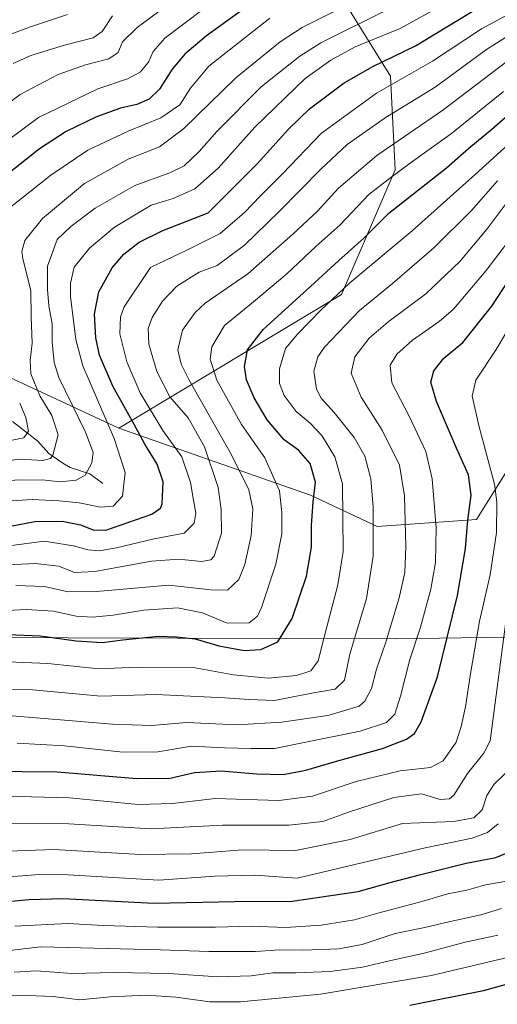
# Model space of a CAD drawing. Units: metres. Extents: x 671856 to 675321, y 4746773 to 4749173.
# Drawn here: x 673236 to 673383, y 4748682 to 4748986 of the extents above; entities that cross this region are included whole.
import ezdxf

# ---------------------------------------------------------------- set-up
doc = ezdxf.new("R2010")
doc.units = ezdxf.units.M
doc.header["$MEASUREMENT"] = 0
for name, color, linetype, lineweight in [('Arbolado forestal CxS', 92, 'Continuous', 0), ('Corriente natural lineal', 142, 'Continuous', 13), ('Curva de nivel maestra', 30, 'Continuous', 30), ('Curva de nivel normal', 30, 'Continuous', 0), ('Espacio natural protegido', 121, 'Continuous', 13), ('Espacio natural protegido CxS', 121, 'Continuous', 0)]:
    doc.layers.add(name, color=color, linetype=linetype, lineweight=lineweight)

msp = doc.modelspace()

# ---------------------------------------------------------------- linework, layer by layer
at = {"layer": 'Arbolado forestal CxS', "color": 92, "linetype": 'Continuous', "lineweight": 0}
for points in [[(673383.1711, 4749125.1922, 1044.1946), (673386.0129, 4749121.3109, 1046.7493), (673390.1395, 4749096.5393, 1061.0899), (673369.5073, 4749071.7679, 1069.7884), (673340.6227, 4749059.3823, 1070.7694), (673329.6185, 4749023.6011, 1085.1669), (673336.4961, 4748990.5725, 1107.863), (673350.2495, 4748968.5537, 1126.77), (673351.6253, 4748939.6531, 1142.4963), (673335.1191, 4748901.1199, 1153.7039), (673266.3465, 4748859.8441, 1121.1906)], [(673383.1711, 4749125.1922, 1044.1946), (673386.0129, 4749121.3109, 1046.7493), (673390.1395, 4749096.5393, 1061.0899), (673369.5073, 4749071.7679, 1069.7884), (673340.6227, 4749059.3823, 1070.7694), (673329.6185, 4749023.6011, 1085.1669), (673336.4961, 4748990.5725, 1107.863), (673350.2495, 4748968.5537, 1126.77), (673351.6253, 4748939.6531, 1142.4963), (673335.1191, 4748901.1199, 1153.7039), (673266.3465, 4748859.8441, 1121.1906)], [(673390.1395, 4749096.5393, 1061.0899), (673369.5073, 4749071.7679, 1069.7884), (673340.6227, 4749059.3823, 1070.7694), (673329.6185, 4749023.6011, 1085.1669), (673336.4961, 4748990.5725, 1107.863), (673350.2495, 4748968.5537, 1126.77), (673351.6253, 4748939.6531, 1142.4963), (673335.1191, 4748901.1199, 1153.7039), (673266.3465, 4748859.8441, 1121.1906), (673207.2025, 4748887.3541, 1088.9498), (673154.9365, 4748927.2419, 1070.2408), (673135.6797, 4748931.3681, 1064.3691), (673109.5469, 4748932.7443, 1055.1608), (673088.9154, 4748932.7445, 1048.1292), (673061.8093, 4748922.1629, 1039.2695), (673031.1457, 4748910.7373, 1032.072), (672996.7597, 4748885.9799, 1018.9192), (672981.6297, 4748866.7243, 1014.2865), (672964.3871, 4748884.6423, 1008.9586)], [(673392.8859, 4748857.4931, 1186.7393), (673376.7818, 4748831.7287, 1175.174), (673346.1221, 4748829.5569, 1159.7085), (673325.4903, 4748839.1909, 1148.3367), (673266.3465, 4748859.8441, 1121.1906), (673335.1191, 4748901.1199, 1153.7039), (673351.6253, 4748939.6531, 1142.4963), (673350.2495, 4748968.5537, 1126.77), (673336.4961, 4748990.5725, 1107.863), (673329.6185, 4749023.6011, 1085.1669), (673340.6227, 4749059.3823, 1070.7694), (673369.5073, 4749071.7679, 1069.7884), (673390.1395, 4749096.5393, 1061.0899)], [(673266.3465, 4748859.8441, 1121.1906), (673325.4903, 4748839.1909, 1148.3367), (673346.1221, 4748829.5569, 1159.7085), (673376.7818, 4748831.7287, 1175.174), (673392.8859, 4748857.4931, 1186.7393), (673428.3125, 4748865.5447, 1206.4884), (673452.6949, 4748857.8445, 1220.5957), (673458.9081, 4748855.8825, 1223.7792), (673484.6735, 4748831.7277, 1243.4655), (673516.8794, 4748842.9993, 1266.4127), (673526.5415, 4748883.2567, 1261.6048), (673560.3585, 4748900.9701, 1252.4336), (673589.3444, 4748931.5653, 1242.6666), (673579.6829, 4748955.7199, 1217.9876), (673573.2423, 4748989.5363, 1186.2279), (673592.5663, 4749023.3527, 1156.9343)], [(673266.3465, 4748859.8441, 1121.1906), (673325.4903, 4748839.1909, 1148.3367), (673346.1221, 4748829.5569, 1159.7085), (673376.7818, 4748831.7287, 1175.174), (673392.8859, 4748857.4931, 1186.7393), (673428.3125, 4748865.5447, 1206.4884), (673452.6949, 4748857.8445, 1220.5957), (673458.9081, 4748855.8825, 1223.7792), (673484.6735, 4748831.7277, 1243.4655), (673516.8794, 4748842.9993, 1266.4127), (673526.5415, 4748883.2567, 1261.6048), (673560.3585, 4748900.9701, 1252.4336), (673589.3444, 4748931.5653, 1242.6666), (673579.6829, 4748955.7199, 1217.9876), (673573.2423, 4748989.5363, 1186.2279), (673592.5663, 4749023.3527, 1156.9343)], [(673130.4585, 4748643.4385, 1209.8997), (673109.8981, 4748682.9801, 1205.2619), (673094.9669, 4748738.6325, 1176.4947), (673094.9671, 4748756.9531, 1161.7891), (673092.9333, 4748769.1669, 1156.2319), (673090.8986, 4748789.5237, 1140.735), (673084.5929, 4748820.5841, 1118.2022), (673050.2087, 4748844.4861, 1075.4359), (673033.9799, 4748849.0541, 1055.4103), (673010.2553, 4748858.5441, 1029.5662), (672981.6297, 4748866.7243, 1014.2865), (672996.7597, 4748885.9799, 1018.9192), (673031.1457, 4748910.7373, 1032.072), (673061.8093, 4748922.1629, 1039.2695), (673088.9154, 4748932.7445, 1048.1292), (673109.5469, 4748932.7443, 1055.1608), (673135.6797, 4748931.3681, 1064.3691), (673154.9365, 4748927.2419, 1070.2408), (673207.2025, 4748887.3541, 1088.9498), (673266.3465, 4748859.8441, 1121.1906), (673325.4903, 4748839.1909, 1148.3367), (673346.1221, 4748829.5569, 1159.7085), (673376.7818, 4748831.7287, 1175.174), (673392.8859, 4748857.4931, 1186.7393)], [(673266.3465, 4748859.8441, 1121.1906), (673207.2025, 4748887.3541, 1088.9498), (673154.9365, 4748927.2419, 1070.2408), (673135.6797, 4748931.3681, 1064.3691), (673109.5469, 4748932.7443, 1055.1608), (673088.9154, 4748932.7445, 1048.1292), (673061.8093, 4748922.1629, 1039.2695), (673031.1457, 4748910.7373, 1032.072), (672996.7597, 4748885.9799, 1018.9192), (672981.6297, 4748866.7243, 1014.2865)], [(673266.3465, 4748859.8441, 1121.1906), (673207.2025, 4748887.3541, 1088.9498), (673154.9365, 4748927.2419, 1070.2408), (673135.6797, 4748931.3681, 1064.3691), (673109.5469, 4748932.7443, 1055.1608), (673088.9154, 4748932.7445, 1048.1292), (673061.8093, 4748922.1629, 1039.2695), (673031.1457, 4748910.7373, 1032.072), (672996.7597, 4748885.9799, 1018.9192), (672981.6297, 4748866.7243, 1014.2865)]]:
    msp.add_polyline3d(points, dxfattribs=at)
at = {"layer": 'Corriente natural lineal', "color": 142, "linetype": 'Continuous', "lineweight": 13}
msp.add_polyline3d([(673261.375, 4748842.7771, 1115.8642), (673257.4228, 4748845.7625, 1113.9064), (673251.2972, 4748847.7566, 1111.6078), (673249.0129, 4748849.0499, 1110.9105), (673244.687, 4748852.0614, 1109.0595), (673241.2961, 4748855.8977, 1107.083), (673233.5346, 4748861.9794, 1102.1776)], dxfattribs=at)
at = {"layer": 'Curva de nivel maestra', "color": 30, "linetype": 'Continuous', "lineweight": 30, "flags": 128}
for points, elevation in [([(673309.63, 4748992.8001), (673293.35, 4748981.0201), (673286.68, 4748975.3201), (673282.77, 4748970.6801), (673278.92, 4748964.4601), (673275.7, 4748961.4701), (673271.9, 4748959.8201), (673266.85, 4748958.6101), (673259.41, 4748956.0101), (673250.07, 4748951.4401), (673241.82, 4748946.0701), (673226.19, 4748933.7401)], 1100), ([(673232.94, 4748829.5901), (673240.43, 4748831.0501), (673248.84, 4748831.1201), (673254.46, 4748830.0701), (673258.46, 4748828.4901), (673262.32, 4748828.4401), (673276.57, 4748833.3201), (673279.18, 4748835.1301), (673279.74, 4748836.5601), (673280.03, 4748843.2801), (673278.15, 4748848.7401), (673274.35, 4748854.9201), (673270.92, 4748861.2101), (673264.44, 4748872.8201), (673260.38, 4748882.3601), (673259.25, 4748887.7501), (673258.82, 4748895.0401), (673260.21, 4748901.9301), (673264.27, 4748909.3101), (673267.9, 4748913.6001), (673272.57, 4748917.2901), (673279.97, 4748920.8601), (673293.87, 4748926.3201), (673309.08, 4748941.4701), (673318.67, 4748952.1401), (673325.24, 4748958.4701), (673335.9, 4748966.4601), (673344.72, 4748971.5201), (673357.87, 4748977.9101), (673377.8, 4748989.9001)], 1125), ([(673232.11, 4748796.2101), (673242.01, 4748795.8001), (673253.2, 4748794.2501), (673261.2, 4748793.7401), (673267.62, 4748794.5801), (673278.52, 4748795.6401), (673284.16, 4748795.4401), (673289.92, 4748794.8601), (673297.18, 4748792.7001), (673305.04, 4748791.2601), (673310.2, 4748791.5901), (673315.47, 4748793.9401), (673319.81, 4748801.1001), (673324.29, 4748814.1501), (673325.82, 4748823.1501), (673325.81, 4748829.8101), (673326.32, 4748837.0901), (673327, 4748843.2201), (673325.37, 4748848.9601), (673321.81, 4748853.0601), (673317.4, 4748856.2801), (673312.16, 4748862.4101), (673308.1, 4748869.2401), (673305.79, 4748874.7401), (673305.14, 4748878.9201), (673306.04, 4748884.1001), (673310.87, 4748890.3701), (673325.54, 4748903.6001), (673334.2, 4748911.6501), (673341.98, 4748918.5601), (673349.66, 4748926.2401), (673367.45, 4748940.2201), (673374.42, 4748946.2501), (673381.53, 4748952.1401), (673389.86, 4748959.4401)], 1150), ([(673225.59, 4748754.0201), (673247.32, 4748753.8201), (673271.87, 4748751.7501), (673282.2, 4748751.8601), (673289.71, 4748753.5801), (673297.89, 4748754.1401), (673308.93, 4748753.1501), (673317.08, 4748753.0201), (673324.09, 4748754.2901), (673333.51, 4748757.0801), (673347.78, 4748761.0301), (673355.17, 4748763.8401), (673357.66, 4748765.5801), (673359.66, 4748769.2301), (673364.73, 4748783.1601), (673370.92, 4748808.2001), (673373.4, 4748822.7001), (673374.03, 4748831.4501), (673375.05, 4748839.1501), (673374.31, 4748845.4801), (673370.56, 4748853.6901), (673364.4, 4748868.1001), (673362.7, 4748874.0801), (673363.59, 4748877.5801), (673366.69, 4748881.4801), (673372.48, 4748886.3401), (673381.44, 4748897.5701), (673394.7, 4748917.6601)], 1175), ([(673227.88, 4748713.3801), (673238.54, 4748714.3901), (673249.04, 4748714.7201), (673277.21, 4748713.2801), (673302.04, 4748713.8001), (673319.8, 4748713.8401), (673340.26, 4748716.8301), (673350.13, 4748719.6001), (673359.2, 4748721.9601), (673373.53, 4748725.6401), (673382.69, 4748727.3701), (673386.19, 4748728.7801)], 1200), ([(673356.19, 4748681.7901), (673378.93, 4748686.3301), (673407.35, 4748694.0901)], 1225)]:
    msp.add_lwpolyline(points, dxfattribs=dict(at, elevation=elevation))
at = {"layer": 'Curva de nivel normal', "color": 30, "linetype": 'Continuous', "lineweight": 0, "flags": 128}
for points, elevation in [([(673415.58, 4749003.31), (673378.28, 4748983.16), (673363.2, 4748973.12), (673345.87, 4748963.28), (673328.87, 4748950.88), (673316.83, 4748938.34), (673310.04, 4748931.62), (673305.18, 4748926.45), (673297.62, 4748919.94), (673287.56, 4748914.94), (673276.16, 4748909.47), (673267.94, 4748897.28), (673266.84, 4748894.19), (673266.69, 4748889.02), (673268.8, 4748880.34), (673272.88, 4748870.83), (673279.94, 4748859.13), (673285.8, 4748851.04), (673288.5, 4748843.13), (673289.34, 4748837.64), (673290.09, 4748833.67), (673289.62, 4748830.5), (673286.54, 4748827.48), (673277.2, 4748825.74), (673265.62, 4748822.98), (673260.3, 4748822.06), (673256.72, 4748822.33), (673252.33, 4748823.59), (673243.26, 4748824.98), (673237.89, 4748824.3), (673233.21, 4748823.69)], 1130), ([(673286.92, 4748994.66), (673272.01, 4748983.55), (673267.52, 4748979.14), (673266.14, 4748975.87), (673263.22, 4748973.86), (673256.02, 4748971.97), (673247.63, 4748969.02), (673235.91, 4748962.91), (673222.4, 4748952.91)], 1090), ([(673222.46, 4748941.64), (673241.54, 4748955.72), (673259.87, 4748964.66), (673269.06, 4748967.74), (673272.96, 4748969.75), (673275.51, 4748972.81), (673276.9, 4748976.17), (673280.54, 4748980.2), (673298.11, 4748993.64)], 1095), ([(673223.84, 4748836.82), (673239.54, 4748837.87), (673247.87, 4748837.43), (673254.13, 4748836.79), (673260.71, 4748835.47), (673264.6, 4748835.81), (673267.48, 4748838.9), (673268.33, 4748846.18), (673264.92, 4748856.64), (673255.2, 4748879.14), (673253.11, 4748887.27), (673251.47, 4748900.48), (673251.41, 4748904.61), (673252.56, 4748909.52), (673257.25, 4748915.48), (673264.99, 4748921.9), (673276.33, 4748928.66), (673283.13, 4748930.8), (673289.8, 4748933.77), (673297.04, 4748940.11), (673308.36, 4748952.76), (673323.87, 4748967.83), (673331.75, 4748973.49), (673339.29, 4748977.61), (673353.2, 4748983.25), (673372.2, 4748993.87)], 1120), ([(673227.55, 4748849.29), (673235.89, 4748850.34), (673242.92, 4748849.91), (673245.23, 4748850.48), (673246, 4748851.57), (673247.66, 4748857.8), (673245.63, 4748863.74), (673241.94, 4748869.85), (673239.22, 4748876.62), (673238.94, 4748880.72), (673239.63, 4748886.14), (673239.32, 4748894.21), (673239.14, 4748902.32), (673236.7, 4748912.13), (673236.41, 4748914.41), (673237.29, 4748917.8), (673242.8, 4748924.62), (673255.74, 4748935.4), (673269.2, 4748942.88), (673278.88, 4748946.68), (673286.26, 4748952.22), (673302.49, 4748968.04), (673316.16, 4748979.07), (673322.97, 4748983.55), (673342.48, 4748993.46)], 1110), ([(673227.96, 4748843.48), (673236.29, 4748843.92), (673243.61, 4748843.81), (673248.28, 4748843.32), (673253.2, 4748843.85), (673255.94, 4748845.41), (673257.96, 4748849.16), (673258.46, 4748852.32), (673256.04, 4748858.61), (673247.82, 4748875.48), (673246.35, 4748880.19), (673245.74, 4748886.52), (673245.77, 4748892.08), (673244.7, 4748897.63), (673244.3, 4748902.64), (673244.3, 4748909.91), (673247.35, 4748918.14), (673251.51, 4748922.14), (673259.06, 4748927.8), (673271.28, 4748934.73), (673282.13, 4748938.65), (673286.5, 4748940.89), (673291.18, 4748945.26), (673296.54, 4748951.47), (673310.23, 4748965.18), (673322.18, 4748974.71), (673328.7, 4748978.83), (673349.57, 4748989.18)], 1115), ([(673231.88, 4748927.31), (673245.39, 4748938), (673256.79, 4748945.69), (673269.26, 4748951.54), (673279.29, 4748955.64), (673285.22, 4748959.67), (673288.44, 4748964.86), (673294.14, 4748971.6), (673312.93, 4748986.47)], 1105), ([(673232.21, 4748981.22), (673239.06, 4748983.7), (673250.46, 4748987.58)], 1080), ([(673264.36, 4748987.14), (673261.23, 4748982.33), (673258.37, 4748980.39), (673249.54, 4748978.14), (673239.2, 4748974.86), (673233.71, 4748972.38)], 1085), ([(673227.88, 4748817.52), (673240.54, 4748818.05), (673247.77, 4748817.25), (673252.68, 4748815.3), (673258.96, 4748815.6), (673276.45, 4748818.86), (673284.83, 4748819.47), (673291.82, 4748818.7), (673294.77, 4748819.23), (673295.8, 4748820.36), (673298, 4748827.42), (673297.89, 4748834.82), (673297, 4748841.51), (673292.76, 4748854.15), (673287.79, 4748863.11), (673282.09, 4748869.58), (673278.04, 4748877.34), (673275.58, 4748885.78), (673275.36, 4748890.59), (673276.6, 4748894.02), (673279.85, 4748899.08), (673284.27, 4748903.68), (673291.14, 4748908.01), (673296.7, 4748910.1), (673305.16, 4748916.39), (673315.87, 4748926.76), (673328.83, 4748939.94), (673336.86, 4748947.44), (673348.54, 4748955.67), (673363.94, 4748965.15), (673379.81, 4748976.74), (673394.18, 4748985.81)], 1135), ([(673234.55, 4748811.32), (673243.36, 4748810.97), (673250.7, 4748809.32), (673259.48, 4748809.42), (673281.8, 4748811.42), (673294.72, 4748809.97), (673299.87, 4748809.89), (673303.39, 4748813.12), (673305.22, 4748817.79), (673307.14, 4748826.74), (673307.7, 4748834.98), (673306.51, 4748840.82), (673301.09, 4748851.64), (673287.95, 4748874.88), (673285.62, 4748879.6), (673284.51, 4748884.1), (673285.98, 4748890.09), (673289.94, 4748895.59), (673293.04, 4748898.46), (673306.16, 4748907.56), (673320.02, 4748919.79), (673327.7, 4748926.86), (673334.1, 4748933.98), (673346.02, 4748944.02), (673366.36, 4748958.02), (673389.1, 4748975.36)], 1140), ([(673222.21, 4748803.03), (673237.87, 4748803.86), (673246.2, 4748803.35), (673253.2, 4748801.87), (673258.2, 4748801.55), (673264.54, 4748802.12), (673274.08, 4748803.74), (673284.41, 4748804.42), (673292.13, 4748802.92), (673299.81, 4748799.72), (673306.57, 4748799.79), (673309.18, 4748801.89), (673310.41, 4748804.47), (673314.83, 4748817.9), (673316.61, 4748827.25), (673316.61, 4748833.88), (673315.94, 4748840.55), (673311.37, 4748850.7), (673304.18, 4748861.02), (673296.64, 4748874.73), (673294.5, 4748881.15), (673295.04, 4748884.94), (673298.98, 4748891.52), (673307.94, 4748898.89), (673318.15, 4748907.54), (673327.27, 4748916.01), (673334.6, 4748922.56), (673343.48, 4748931.96), (673349.9, 4748936.9), (673356.72, 4748942), (673369.06, 4748950.82), (673385.07, 4748963.81)], 1145), ([(673395.51, 4748955.53), (673376.38, 4748938.12), (673356.87, 4748920.79), (673337.6, 4748904.69), (673328.67, 4748896.32), (673321.47, 4748888.86), (673317.79, 4748884.48), (673315.93, 4748878.15), (673315.98, 4748873.65), (673317.39, 4748870), (673321.03, 4748864.98), (673325.44, 4748861.38), (673328.97, 4748857.58), (673333.06, 4748851), (673335.36, 4748842.73), (673335.59, 4748821.81), (673333.97, 4748811.48), (673329.8, 4748795.81), (673327.91, 4748788.03), (673325.63, 4748785.01), (673321.18, 4748783.5), (673312.45, 4748782.68), (673301.76, 4748783.7), (673289.32, 4748786.04), (673272.01, 4748786.06), (673260.26, 4748785.64), (673244.42, 4748787.19), (673224.53, 4748788.06)], 1155), ([(673221.74, 4748779.16), (673239.84, 4748779.15), (673260.83, 4748777.11), (673277.87, 4748777.62), (673299.04, 4748776.62), (673306.45, 4748776.17), (673314.37, 4748775.81), (673325.89, 4748778.08), (673333.14, 4748779.32), (673335.95, 4748782.06), (673337.69, 4748790.14), (673342.83, 4748807.34), (673344.88, 4748820.33), (673344.81, 4748835.45), (673344.12, 4748844.24), (673342.23, 4748851.27), (673338.98, 4748856.96), (673332.78, 4748864.74), (673328.82, 4748869.13), (673327.38, 4748871.92), (673326.51, 4748877.46), (673327.82, 4748881.9), (673329.82, 4748884.83), (673340.64, 4748896.17), (673350.81, 4748904.57), (673363.55, 4748915.5), (673375.24, 4748927.09), (673383.2, 4748936.17)], 1160), ([(673229.75, 4748771.35), (673264.37, 4748768.5), (673276.55, 4748768.06), (673287.25, 4748768.98), (673302.88, 4748768.33), (673316.54, 4748769.1), (673330.84, 4748771.17), (673340.53, 4748774.09), (673342.31, 4748775.66), (673344.32, 4748779.48), (673345.92, 4748785.48), (673348.64, 4748793.48), (673352.9, 4748807.48), (673354.64, 4748815.33), (673354.89, 4748823.21), (673354.55, 4748838.99), (673352.98, 4748848.46), (673347.67, 4748859.28), (673341.11, 4748869.48), (673338.01, 4748876.89), (673339.18, 4748881.94), (673343.59, 4748887.63), (673349.34, 4748892.57), (673361.15, 4748901.35), (673371.62, 4748911.3), (673380.03, 4748921.43), (673387.47, 4748931.31)], 1165), ([(673234.92, 4748762.62), (673249.54, 4748761.86), (673267.55, 4748759.87), (673278.43, 4748760.02), (673288.77, 4748761.71), (673298.96, 4748761.24), (673307.24, 4748761.02), (673314.42, 4748761.05), (673340.87, 4748766.4), (673349.01, 4748768.98), (673351.57, 4748771.58), (673353.33, 4748777.11), (673356.15, 4748788.48), (673359.42, 4748798.48), (673362.65, 4748810.21), (673364.13, 4748818.41), (673364.31, 4748829.07), (673363.1, 4748844.25), (673361.14, 4748852.72), (673356, 4748863.61), (673350.63, 4748873.9), (673350.13, 4748879.27), (673352.2, 4748882.76), (673356.95, 4748887.01), (673365.18, 4748892.83), (673369.61, 4748896.58), (673379.69, 4748908.51), (673394.17, 4748927.43)], 1170), ([(673231.61, 4748746.28), (673251.13, 4748745.76), (673272.29, 4748743.71), (673282.99, 4748744.06), (673296.1, 4748745.53), (673315.69, 4748745), (673326.1, 4748746.3), (673339.63, 4748750.84), (673353.2, 4748754.1), (673362.54, 4748755.12), (673366.44, 4748757.23), (673370.49, 4748762.94), (673371.99, 4748767.81), (673373.39, 4748773.81), (673374.75, 4748783.46), (673377.72, 4748800.26), (673380.92, 4748814.64), (673382.96, 4748827.69), (673383.06, 4748837.16), (673382.33, 4748842.62), (673377.58, 4748860.26), (673375.42, 4748869.8), (673376.53, 4748874.69), (673382.78, 4748884.14), (673389.72, 4748895.8)], 1180), ([(673231.88, 4748855.83), (673237.03, 4748856.91), (673238.49, 4748858.97), (673237.65, 4748863.15), (673235.73, 4748867.58)], 1105), ([(673228.82, 4748737.89), (673250.93, 4748737.73), (673276.32, 4748736.16), (673298.38, 4748737.35), (673318.78, 4748737.29), (673329.31, 4748738.47), (673337.26, 4748741.35), (673351.25, 4748745.9), (673359.74, 4748747.03), (673365.52, 4748745.24), (673368.45, 4748745.5), (673369.74, 4748746.6), (673373.98, 4748753.29), (673378.96, 4748759.57), (673380.96, 4748763.4), (673385.72, 4748799.34)], 1185), ([(673220.88, 4748728.9), (673246.24, 4748729.84), (673273.02, 4748728.28), (673288.73, 4748728.53), (673304.48, 4748729.73), (673320.86, 4748729.53), (673337.76, 4748732.92), (673353.87, 4748737.84), (673369.64, 4748738.46), (673375.96, 4748739.58), (673378.5, 4748742.08), (673379.9, 4748746.51), (673382.17, 4748750), (673386.97, 4748754.53)], 1190), ([(673225.76, 4748720.86), (673241.84, 4748722.09), (673250.69, 4748721.98), (673278.71, 4748720.33), (673296, 4748721.62), (673308.47, 4748721.94), (673321.36, 4748720.98), (673360.93, 4748730.29), (673375.36, 4748733.37), (673380.1, 4748735.12), (673383.48, 4748737.76)], 1195), ([(673234.24, 4748706.19), (673250.6, 4748707.02), (673261.53, 4748706.36), (673278.42, 4748705.84), (673296.21, 4748705.83), (673307.16, 4748706.12), (673317.77, 4748705.72), (673328.8, 4748706.42), (673339.09, 4748708.07), (673346.31, 4748710.14), (673359.87, 4748713.78), (673367.87, 4748716.19), (673373.78, 4748717.3), (673379.53, 4748718.87), (673386.11, 4748720.07)], 1205), ([(673217.77, 4748696.85), (673242.18, 4748699.8), (673279.17, 4748698.89), (673294.16, 4748698.38), (673308.5, 4748698.39), (673316, 4748698.9), (673323.2, 4748698.8), (673334.27, 4748699.18), (673341.48, 4748700.52), (673351.6, 4748703.88), (673360.8, 4748705.75), (673367.26, 4748707.32), (673378.12, 4748709.68), (673384.44, 4748711.6)], 1210), ([(673234.07, 4748691.92), (673240.92, 4748692.41), (673251.87, 4748691.57), (673264.92, 4748691.82), (673281.74, 4748691.56), (673296.92, 4748690.54), (673307.2, 4748690.86), (673313.9, 4748691.79), (673320.98, 4748691.79), (673331.56, 4748692.18), (673341.56, 4748693.5), (673350.32, 4748695.58), (673360.58, 4748697.87), (673373.28, 4748701.21), (673383.38, 4748703.4)], 1215), ([(673181.63, 4748681.42), (673189.84, 4748682.31), (673196.75, 4748682.83), (673206.35, 4748684.15), (673214.3, 4748684.04), (673222.55, 4748684.53), (673228.71, 4748684.57), (673235.24, 4748684.87), (673246.03, 4748684.45), (673254.27, 4748683.42), (673263.64, 4748684.38), (673274.91, 4748684.84), (673283.92, 4748684.27), (673294.38, 4748682.78), (673303.87, 4748682.82), (673328.59, 4748685.22), (673362.81, 4748690.92), (673400.66, 4748699.88)], 1220)]:
    msp.add_lwpolyline(points, dxfattribs=dict(at, elevation=elevation))
at = {"layer": 'Espacio natural protegido', "color": 121, "linetype": 'Continuous', "lineweight": 13, "flags": 128}
msp.add_lwpolyline([(672904.6275, 4748795.3006), (673091.9366, 4748793.8003), (673216.872, 4748795.3002), (673351.8072, 4748794.8), (673445.8681, 4748796.2997), (673573.7409, 4748801.2996), (673661.2393, 4748796.2995)], dxfattribs=at)
at = {"layer": 'Espacio natural protegido CxS', "color": 121, "linetype": 'Continuous', "lineweight": 0, "flags": 128}
msp.add_lwpolyline([(672904.6275, 4748795.3006), (673091.9366, 4748793.8003), (673216.872, 4748795.3002), (673351.8072, 4748794.8), (673445.8681, 4748796.2997), (673573.7409, 4748801.2996), (673661.2393, 4748796.2995)], dxfattribs=at)

doc.saveas('drawing.dxf')
